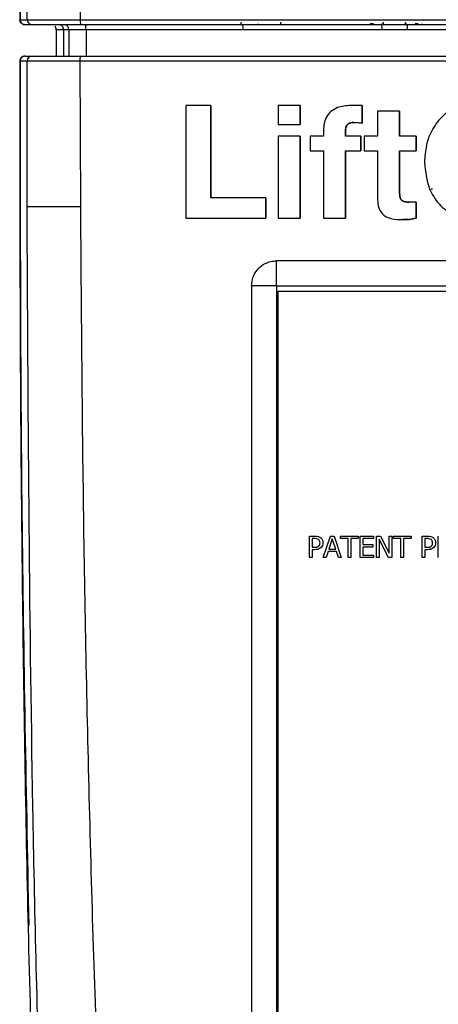
# Model space of a CAD drawing. Units: inches. Extents: x 0.3 to 33.9, y 0.2 to 21.6.
# Drawn here: x 5.7 to 5.8, y 6.4 to 6.7 of the extents above; entities that cross this region are included whole.
import ezdxf

# ---------------------------------------------------------------- set-up
doc = ezdxf.new("R2010")
doc.units = ezdxf.units.IN
doc.header["$MEASUREMENT"] = 0

msp = doc.modelspace()

# ---------------------------------------------------------------- linework, layer by layer
at = {"color": 7, "linetype": 'Continuous', "lineweight": 25}
for p, q in [((5.654229670093036, 6.714895846768718), (5.656666288611677, 6.714895846768718)), ((5.658332683805782, 6.713226212723139), (5.655896590836625, 6.713226212723139)), ((5.727656559637119, 6.714059465319557), (5.727656559637119, 6.713226212723139)), ((5.740976232433789, 6.713300131869219), (5.740976232433789, 6.71319140423636)), ((5.740989640056682, 6.713300131869219), (5.740989640056682, 6.714052229847585)), ((5.77098166747511, 6.713648998950188), (5.770620553868948, 6.713300131869219)), ((5.77098166747511, 6.713648998950188), (5.771830326004668, 6.713663861000722)), ((5.774746991199992, 6.713226212723139), (5.774746991199992, 6.713663861000722)), ((5.775156553135364, 6.713226212723139), (5.775156553135364, 6.714059465319557)), ((5.782364885975198, 6.714059465319557), (5.782364885975198, 6.713226212723139)), ((5.782746618232061, 6.713663861000722), (5.782746618232061, 6.713226212723139)), ((5.785663283427386, 6.713663861000722), (5.786510903080055, 6.713648998950188)), ((5.786510903080055, 6.713648998950188), (5.786847474747507, 6.713300131869219)), ((5.66874577462398, 6.711559511977009), (5.666315768251176, 6.711559511977009)), ((5.666315768251176, 6.711559511977009), (5.666315768251176, 6.702754724801772)), ((5.670471312468197, 6.711559511977009), (5.66874577462398, 6.711559511977009)), ((5.656577360750091, 6.701090175141903), (5.654141084449718, 6.701090175141903)), ((5.655808005193308, 6.702754724801772), (5.658243755944197, 6.702754724801772)), ((5.656587590631914, 6.652783426518919), (5.656577360750091, 6.701090175141903)), ((5.674183659582846, 6.701084699649601), (5.674333917847051, 6.652754680184333)), ((5.70941274483567, 6.686379482858854), (5.709412573726535, 6.648879400507449)), ((5.717692581408513, 6.686379482858854), (5.70941274483567, 6.686379482858854)), ((5.71769206808111, 6.686379482858854), (5.717691909194057, 6.655697561743469)), ((5.71769242252146, 6.655697561743469), (5.717692581408513, 6.686379482858854)), ((5.740096682594424, 6.686379482858854), (5.740096633706101, 6.680048249331136)), ((5.747402309310313, 6.686379482858854), (5.740096682594424, 6.686379482858854)), ((5.74740179598291, 6.686379482858854), (5.747401747094585, 6.680048249331136)), ((5.747402260421988, 6.680048249331136), (5.747402309310313, 6.686379482858854)), ((5.768078605455975, 6.686379482858854), (5.764129046081623, 6.686379482858854)), ((5.768078092128572, 6.686379482858854), (5.768078049351288, 6.680535372592736)), ((5.768078562678691, 6.680535372592736), (5.768078605455975, 6.686379482858854)), ((5.773215289449897, 6.684431380919049), (5.773215222228451, 6.676152241004824)), ((5.780520793944974, 6.684431380919049), (5.773215289449897, 6.684431380919049)), ((5.78052028061757, 6.684431380919049), (5.780520213396126, 6.676152241004824)), ((5.780520726723529, 6.676152241004824), (5.780520793944974, 6.684431380919049)), ((5.740096633706101, 6.680048249331136), (5.747402260421988, 6.680048249331136)), ((5.755194888178665, 6.67822960367362), (5.755194875956585, 6.676152241004824)), ((5.762499940456745, 6.677719796229626), (5.762499928234664, 6.676152241004824)), ((5.762499940456745, 6.677719796229626), (5.762500453784148, 6.677719796229626)), ((5.762500441562067, 6.676152241004824), (5.762500453784148, 6.677719796229626)), ((5.740096621484019, 6.676152241004824), (5.740096425930723, 6.648879400507449)), ((5.747402235977827, 6.676152241004824), (5.740096621484019, 6.676152241004824)), ((5.747401722650423, 6.676152241004824), (5.747401527097127, 6.648879400507449)), ((5.74740204042453, 6.648879400507449), (5.747402235977827, 6.676152241004824)), ((5.750720200981745, 6.676152241004824), (5.750720164315502, 6.671281986155313)), ((5.755194875956585, 6.676152241004824), (5.750720200981745, 6.676152241004824)), ((5.767652372602075, 6.676152241004824), (5.762500441562067, 6.676152241004824)), ((5.767651859274672, 6.676152241004824), (5.767651822608429, 6.671281986155313)), ((5.767652335935832, 6.671281986155313), (5.767652372602075, 6.676152241004824)), ((5.768687320090719, 6.676152241004824), (5.768687283424476, 6.671281986155313)), ((5.773215222228451, 6.676152241004824), (5.768687320090719, 6.676152241004824)), ((5.785992222405232, 6.676152241004824), (5.780520726723529, 6.676152241004824)), ((5.785991709077829, 6.676152241004824), (5.785991672411585, 6.671281986155313)), ((5.785992179627949, 6.671281986155313), (5.785992222405232, 6.676152241004824)), ((5.750720164315502, 6.671281986155313), (5.755194839290342, 6.671281986155313)), ((5.755194839290342, 6.671281986155313), (5.755194668181207, 6.648879400507449)), ((5.762499891568421, 6.671281986155313), (5.762499708237206, 6.648879400507449)), ((5.762500221564609, 6.648879400507449), (5.762500404895825, 6.671281986155313)), ((5.762500404895825, 6.671281986155313), (5.767652335935832, 6.671281986155313)), ((5.768687283424476, 6.671281986155313), (5.773215185562208, 6.671281986155313)), ((5.773215185562208, 6.671281986155313), (5.773215045008276, 6.654967170181014)), ((5.780520170618841, 6.671281986155313), (5.780520054509072, 6.6574706434829)), ((5.780520567836475, 6.6574706434829), (5.780520683946245, 6.671281986155313)), ((5.780520683946245, 6.671281986155313), (5.785992179627949, 6.671281986155313)), ((5.780520054509072, 6.6574706434829), (5.780520567836475, 6.6574706434829)), ((5.735994671092323, 6.655697561743469), (5.71769242252146, 6.655697561743469)), ((5.73599415776492, 6.655697561743469), (5.735994108876596, 6.648879400507449)), ((5.735994622203998, 6.648879400507449), (5.735994671092323, 6.655697561743469)), ((5.785992026851936, 6.654236583065264), (5.783678631354256, 6.654236583065264)), ((5.785991519635573, 6.654236583065264), (5.785991464636209, 6.648879400507449)), ((5.785991977963612, 6.648879400507449), (5.785992026851936, 6.654236583065264)), ((5.709412573726535, 6.648879400507449), (5.735994622203998, 6.648879400507449)), ((5.740096425930723, 6.648879400507449), (5.74740204042453, 6.648879400507449)), ((5.755194668181207, 6.648879400507449), (5.762500221564609, 6.648879400507449)), ((5.785991464636209, 6.648879400507449), (5.785991977963612, 6.648879400507449)), ((5.731274821171987, 6.626379429317925), (5.731272718974051, 6.435176215891541)), ((5.739606051595569, 6.626379429317925), (5.731272718974051, 6.626379429317925)), ((5.739606051595569, 6.626379429317925), (5.739606051595569, 6.246875795598509)), ((5.739606051595569, 6.626379429317925), (5.982106011326453, 6.626379429317925)), ((5.74002399787853, 6.624473762443462), (5.740022714560022, 6.624473762443462)), ((5.740022714560022, 6.624473762443462), (5.740022714560022, 6.246858782461713)), ((5.74002399787853, 6.624473762443462), (5.74002399787853, 6.246557043725201)), ((5.981690619458428, 6.624473762443462), (5.74002399787853, 6.624473762443462)), ((5.750548981848572, 6.536035370757977), (5.750548981848572, 6.54311537785802)), ((5.750549030736896, 6.536035370757977), (5.750549030736896, 6.54311537785802)), ((5.750549030736896, 6.54311537785802), (5.752331657921612, 6.54311537785802)), ((5.755119661269915, 6.536035370757977), (5.75753523336502, 6.54311537785802)), ((5.755119722380321, 6.536035370757977), (5.757535294475425, 6.54311537785802)), ((5.757535294475425, 6.54311537785802), (5.758708767030482, 6.54311537785802)), ((5.758708767030482, 6.54311537785802), (5.761124339125587, 6.536035370757977)), ((5.760855422787686, 6.542308720509928), (5.760855422787686, 6.54311537785802)), ((5.760855477787051, 6.542308720509928), (5.760855477787051, 6.54311537785802)), ((5.760855477787051, 6.54311537785802), (5.766770476123152, 6.54311537785802)), ((5.766770476123152, 6.54311537785802), (5.766770476123152, 6.542308720509928)), ((5.767397774432104, 6.536035370757977), (5.767397774432104, 6.54311537785802)), ((5.767397823320429, 6.536035370757977), (5.767397823320429, 6.54311537785802)), ((5.767397823320429, 6.54311537785802), (5.771878884332607, 6.54311537785802)), ((5.771878884332607, 6.54311537785802), (5.771878884332607, 6.542308720509928)), ((5.7728646685003, 6.536035370757977), (5.7728646685003, 6.54311537785802)), ((5.772864717388623, 6.536035370757977), (5.772864717388623, 6.54311537785802)), ((5.772864717388623, 6.54311537785802), (5.774206237446825, 6.54311537785802)), ((5.774206237446825, 6.54311537785802), (5.776987298653102, 6.537509842613641)), ((5.776987243653737, 6.537509842613641), (5.776987243653737, 6.54311537785802)), ((5.776987298653102, 6.54311537785802), (5.776987243653737, 6.54311537785802)), ((5.776987298653102, 6.537509842613641), (5.776987298653102, 6.54311537785802)), ((5.776987298653102, 6.54311537785802), (5.777883507188914, 6.54311537785802)), ((5.777883507188914, 6.54311537785802), (5.777883507188914, 6.536035370757977)), ((5.778421187088701, 6.542308720509928), (5.778421187088701, 6.54311537785802)), ((5.778421235977025, 6.542308720509928), (5.778421235977025, 6.54311537785802)), ((5.778421235977025, 6.54311537785802), (5.784336234313126, 6.54311537785802)), ((5.784336234313126, 6.54311537785802), (5.784336234313126, 6.542308720509928)), ((5.788010656310334, 6.536035370757977), (5.788010656310334, 6.54311537785802)), ((5.788010705198658, 6.536035370757977), (5.788010705198658, 6.54311537785802)), ((5.788010705198658, 6.54311537785802), (5.789793326272334, 6.54311537785802)), ((5.793387931969364, 6.536035370757977), (5.793387931969364, 6.54311537785802)), ((5.752240640084169, 6.542308720509928), (5.751445251494788, 6.542308720509928)), ((5.751445251494788, 6.542308720509928), (5.751445251494788, 6.53944093141665)), ((5.751445251494788, 6.53944093141665), (5.752099206162471, 6.53944093141665)), ((5.752099206162471, 6.53944093141665), (5.752099145052066, 6.53944093141665)), ((5.752240640084169, 6.542308720509928), (5.752240578973764, 6.542308720509928)), ((5.753524740805683, 6.542034359234928), (5.75352469191736, 6.542034359234928)), ((5.75363676840042, 6.539869388689297), (5.753636719512095, 6.539869388689297)), ((5.754044264804098, 6.540939260774488), (5.754044215915775, 6.540939260774488)), ((5.758119228840878, 6.542259832185802), (5.756979360897617, 6.538813596441455)), ((5.759264645608925, 6.538813596441455), (5.758119204396714, 6.542259636632505)), ((5.75926470060829, 6.538813596441455), (5.758119228840878, 6.542259832185802)), ((5.760855477787051, 6.542308720509928), (5.760855422787686, 6.542308720509928)), ((5.763364872687196, 6.542308720509928), (5.760855477787051, 6.542308720509928)), ((5.763364817687831, 6.536035370757977), (5.763364817687831, 6.542308720509928)), ((5.763364872687196, 6.542308720509928), (5.763364817687831, 6.542308720509928)), ((5.763364872687196, 6.536035370757977), (5.763364872687196, 6.542308720509928)), ((5.766770476123152, 6.542308720509928), (5.764261081223008, 6.542308720509928)), ((5.764261081223008, 6.542308720509928), (5.764261081223008, 6.536035370757977)), ((5.771878884332607, 6.542308720509928), (5.768294037967281, 6.542308720509928)), ((5.768294037967281, 6.542308720509928), (5.768294037967281, 6.540337152174542)), ((5.768294037967281, 6.540337152174542), (5.771610022994072, 6.540337152174542)), ((5.771610022994072, 6.53953049482645), (5.768294037967281, 6.53953049482645)), ((5.768294037967281, 6.53953049482645), (5.768294037967281, 6.536841832552773)), ((5.771610022994072, 6.540337152174542), (5.771610022994072, 6.53953049482645)), ((5.776815052865123, 6.536035370757977), (5.773760932035476, 6.542140740228229)), ((5.773760932035476, 6.542140740228229), (5.773760932035476, 6.536035370757977)), ((5.776815003976798, 6.536035370757977), (5.773760932035476, 6.542140544674932)), ((5.778421235977025, 6.542308720509928), (5.778421187088701, 6.542308720509928)), ((5.78093063087717, 6.542308720509928), (5.778421235977025, 6.542308720509928)), ((5.780930575877805, 6.536035370757977), (5.780930575877805, 6.542308720509928)), ((5.78093063087717, 6.542308720509928), (5.780930575877805, 6.542308720509928)), ((5.78093063087717, 6.536035370757977), (5.78093063087717, 6.542308720509928)), ((5.784336234313126, 6.542308720509928), (5.781826839412981, 6.542308720509928)), ((5.781826839412981, 6.542308720509928), (5.781826839412981, 6.536035370757977)), ((5.789702308434891, 6.542308720509928), (5.788906919845511, 6.542308720509928)), ((5.788906919845511, 6.542308720509928), (5.788906919845511, 6.53944093141665)), ((5.788906919845511, 6.53944093141665), (5.789560874513191, 6.53944093141665)), ((5.789560874513191, 6.53944093141665), (5.789560825624869, 6.53944093141665)), ((5.789702308434891, 6.542308720509928), (5.789702253435526, 6.542308720509928)), ((5.790986409156406, 6.542034359234928), (5.790986360268081, 6.542034359234928)), ((5.791098436751142, 6.539869388689297), (5.791098387862818, 6.539869388689297)), ((5.79150593315482, 6.540939260774488), (5.791505884266495, 6.540939260774488)), ((5.750549030736896, 6.536035370757977), (5.750548981848572, 6.536035370757977)), ((5.751445251494788, 6.536035370757977), (5.750549030736896, 6.536035370757977)), ((5.752257433223507, 6.538634274068558), (5.751445251494788, 6.538634274068558)), ((5.751445251494788, 6.538634274068558), (5.751445251494788, 6.536035370757977)), ((5.756066347000387, 6.536035370757977), (5.755119722380321, 6.536035370757977)), ((5.756713298415639, 6.538006939093362), (5.756066347000387, 6.536035370757977)), ((5.75952936366199, 6.538006939093362), (5.756713298415639, 6.538006939093362)), ((5.756979360897617, 6.538813596441455), (5.75926470060829, 6.538813596441455)), ((5.75926470060829, 6.538813596441455), (5.759264645608925, 6.538813596441455)), ((5.760177665617195, 6.536035370757977), (5.759529308662626, 6.538006939093362)), ((5.75952936366199, 6.538006939093362), (5.759529308662626, 6.538006939093362)), ((5.760177714505519, 6.536035370757977), (5.75952936366199, 6.538006939093362)), ((5.760177714505519, 6.536035370757977), (5.760177665617195, 6.536035370757977)), ((5.761124339125587, 6.536035370757977), (5.760177714505519, 6.536035370757977)), ((5.764261081223008, 6.536035370757977), (5.763364872687196, 6.536035370757977)), ((5.771878884332607, 6.536035370757977), (5.767397823320429, 6.536035370757977)), ((5.768294037967281, 6.536841832552773), (5.771878884332607, 6.536841832552773)), ((5.771878884332607, 6.536841832552773), (5.771878884332607, 6.536035370757977)), ((5.772864717388623, 6.536035370757977), (5.7728646685003, 6.536035370757977)), ((5.773760932035476, 6.536035370757977), (5.772864717388623, 6.536035370757977)), ((5.776815052865123, 6.536035370757977), (5.776815003976798, 6.536035370757977)), ((5.777883507188914, 6.536035370757977), (5.776815052865123, 6.536035370757977)), ((5.781826839412981, 6.536035370757977), (5.78093063087717, 6.536035370757977)), ((5.788010705198658, 6.536035370757977), (5.788010656310334, 6.536035370757977)), ((5.788906919845511, 6.536035370757977), (5.788010705198658, 6.536035370757977)), ((5.78971911379631, 6.538634274068558), (5.788906919845511, 6.538634274068558)), ((5.788906919845511, 6.538634274068558), (5.788906919845511, 6.536035370757977)), ((5.731272718974051, 6.435176215891541), (5.731269553455062, 6.246875795598509)), ((5.731272718974051, 6.435176215891541), (5.731272718974051, 6.246875795598509))]:
    msp.add_line(p, q, dxfattribs=at)
at = {"color": 8, "linetype": 'Continuous', "lineweight": 25}
for p, q in [((5.66874577462398, 6.711559511977009), (5.66874577462398, 6.702754724801772)), ((5.670471312468197, 6.711559511977009), (5.670471312468197, 6.702754724801772)), ((5.676199264076189, 6.711559511977009), (5.676199264076189, 6.702754724801772))]:
    msp.add_line(p, q, dxfattribs=at)
at = {"color": 7, "linetype": 'Continuous', "lineweight": 25, "flags": 128}
for points in [[(5.733524050744251, 6.713300131869219), (5.73324020513437, 6.713267474468703), (5.733013937748231, 6.71319140423636)], [(5.769261745677126, 6.713300131869219), (5.769545591287008, 6.713267474468703), (5.769771858673147, 6.71319140423636)], [(5.78823237097129, 6.713300131869219), (5.78794852536141, 6.713267474468703), (5.787722257975269, 6.71319140423636)]]:
    msp.add_lwpolyline(points, dxfattribs=at)
at = {"color": 7, "linetype": 'Continuous', "lineweight": 25}
for centre, radius, start, end in [((5.658332664513466, 6.714892591803808), 0.001666379080780034, 179.888083166337, 270.0006633354372), ((5.667079255225766, 6.711559693319687), 0.001666519408080805, 359.9937653470454, 89.99572979997853), ((5.668948888068386, 6.711707777014504), 0.001529626939643461, 354.4376506311733, 83.06496047296685), ((5.677118396802481, 6.714484509066689), 0.002893363364518595, 171.9480602689789, 205.7783287000026), ((5.724362337603829, 6.711971512883792), 0.004086039718406497, 354.2129546130873, 17.88273794233724), ((5.768532499409918, 6.711974235442939), 0.006161542811615128, 356.1405960227771, 11.72369107572662), ((5.776333656345102, 6.711974605036873), 0.006817785875969515, 356.5094535394587, 10.57834220464132), ((5.658243910714394, 6.701088173642771), 0.001666551166187915, 90.00532097622113, 179.9311887430194), ((5.677076315665861, 6.701492919326333), 0.002921318626763128, 154.409887739416, 188.0326947271079), ((5.791409374068048, 6.658171420439113), 0.0004166666666669004, 90, 164.05460409901), ((5.667849069297845, 8.127176873626182), 1.474436454301975, 269.5623809555495, 270.2519984157158), ((2.021645337391854, 6.630546083406603), 3.717963048951467, 359.9357896405107, 0.06421035949004968)]:
    msp.add_arc(centre, radius, start, end, dxfattribs=at)
for points, knots in [([(5.664683215999449, 7.453076688129536), (5.664000638690529, 7.409856984828027), (5.662635470700605, 7.323416731526011), (5.659270073600553, 7.15718411789347), (5.65563022267752, 6.954350954308282), (5.654696529813875, 6.794715730647188), (5.654229670093036, 6.714895846768718)], [0, 0, 0, 0, 0.1756490125044952, 0.3513014660747776, 0.6756415002745703, 0.9999999999999999, 0.9999999999999999, 0.9999999999999999, 0.9999999999999999]), ([(5.664788765891238, 7.45296170279119), (5.663994648951971, 7.403866118933137), (5.662406404825224, 7.305674317630326), (5.658928743842485, 7.133584958091496), (5.655570887223803, 6.936663207082058), (5.654748094539512, 6.788819685316414), (5.654336686634549, 6.714895846768718)], [0, 0, 0, 0, 0.1995614554861105, 0.3991254863461143, 0.6995542990027904, 0.9999999999999999, 0.9999999999999999, 0.9999999999999999, 0.9999999999999999]), ([(5.656666288611677, 6.714895846768718), (5.656972145685783, 6.776371335143558), (5.657583882009717, 6.899326769084221), (5.6603500392279, 7.083473465261547), (5.663966673547293, 7.267336242371801), (5.666019578402757, 7.389732530246063), (5.667046037592821, 7.45093107736026)], [0, 0, 0, 0, 0.2505385358460958, 0.501095236624789, 0.7505459749050563, 0.9999999999999999, 0.9999999999999999, 0.9999999999999999, 0.9999999999999999]), ([(5.687325892207098, 7.4509455483042), (5.685693523770519, 7.389710058853952), (5.682428747593594, 7.26723760554041), (5.678055600213982, 7.083332228418152), (5.674894963551997, 6.899213820157251), (5.674467366686289, 6.776333158505073), (5.674253557664267, 6.714889784616525)], [0, 0, 0, 0, 0.2496307365065241, 0.4992674835604826, 0.7496213414537667, 1, 1, 1, 1]), ([(5.655896590836625, 6.713226212723139), (5.655709160522725, 6.713244587241761), (5.655334284994066, 6.713281337739791), (5.654834771797876, 6.713568927673998), (5.654457776437843, 6.71399188361111), (5.654257665981074, 6.714461438235105), (5.654237648205701, 6.71477205143781), (5.654229670093036, 6.714895846768718)], [0, 0, 0, 0, 0.2144832109456439, 0.428983473477286, 0.6434607741307554, 0.8579007876570987, 0.9999999999999999, 0.9999999999999999, 0.9999999999999999, 0.9999999999999999]), ([(5.654336686634549, 6.714895846768718), (5.654354799419978, 6.714708566725418), (5.654391021555117, 6.714334042162951), (5.654677208029327, 6.713832152048489), (5.65510062490247, 6.713461940428576), (5.655467498373516, 6.713283634999534), (5.655671983990209, 6.713263098621638), (5.655690722103728, 6.713261216763214)], [0, 0, 0, 0, 0.2438535376379537, 0.4876608200300873, 0.7315265987437023, 0.975398342677129, 1, 1, 1, 1]), ([(5.656666288611677, 6.714895846768718), (5.656938874148538, 6.714895406540756), (5.65748404547804, 6.714894526084419), (5.661188676121139, 6.714892916264231), (5.666557753128485, 6.714891289672853), (5.671313968481853, 6.714890383551694), (5.673932379541038, 6.714889850055899), (5.674253557664267, 6.714889784616525)], [0, 0, 0, 0, 0.2415566595273703, 0.4831135457204273, 0.7246704425131485, 0.9662276745155433, 1, 1, 1, 1]), ([(5.674512971334165, 6.713226212723139), (5.674217489486898, 6.71322621272314), (5.67180854603702, 6.71322621272314), (5.66743285161466, 6.71322621272314), (5.662493283174219, 6.713226212723138), (5.659085019483054, 6.71322621272314), (5.658583462317106, 6.713226212723139), (5.658332683805782, 6.713226212723139)], [0, 0, 0, 0, 0.03377200338298527, 0.2753294224028764, 0.5168866297484345, 0.7584433838908989, 1, 1, 1, 1]), ([(5.666315768251176, 6.71155951197701), (5.666292489172996, 6.711771534766712), (5.666257026162426, 6.712094527213998), (5.666051186556764, 6.712485039565769), (5.66590274444401, 6.712653007047151), (5.665827532780203, 6.712738111695058)], [0, 0, 0, 0, 0.4852176075353552, 0.7391734763259216, 1, 1, 1, 1]), ([(5.674253557664267, 6.714889784616525), (5.693315669130629, 6.714886404474237), (5.731439919246581, 6.714879644184839), (5.789043632386021, 6.714874026990553), (5.84678104453077, 6.714871436722251), (5.898380726745962, 6.714872084169194), (5.94807296439671, 6.714875354920914), (5.995847472739031, 6.714880604860635), (6.030354439415337, 6.714886724699643), (6.047607907976286, 6.714889784616525)], [0, 0, 0, 0, 0.1540824771515563, 0.3081651740300442, 0.4622459874781611, 0.6163270632563058, 0.7209596797218125, 0.8604799593566625, 1, 1, 1, 1]), ([(6.047346465440937, 6.713226212723139), (6.023682051475123, 6.713226212723139), (5.976267150079679, 6.713226212723139), (5.909266659918805, 6.713226212723139), (5.846824700706227, 6.71322621272314), (5.789186970042921, 6.713226212723139), (5.731642130289029, 6.71322621272314), (5.693570865917504, 6.713226212723139), (5.674512971334165, 6.713226212723139)], [0, 0, 0, 0, 0.1914784730916454, 0.3836534018592685, 0.5375602749008224, 0.6918255697377178, 0.8457325780435128, 1, 1, 1, 1]), ([(5.676199215187865, 6.711559511977009), (5.676195510747145, 6.711777935208601), (5.676188102389786, 6.712214750770529), (5.676131040091655, 6.712765715654214), (5.676049496977292, 6.713150975059102), (5.675984849690147, 6.71320113280752), (5.675952524704321, 6.71322621272314)], [0, 0, 0, 0, 0.250028938285997, 0.50002250392114, 0.7500008710738658, 1, 1, 1, 1]), ([(5.676199215187865, 6.71155951197701), (5.676199166299525, 6.71155951197701), (5.675974338962397, 6.711559511976367), (5.67478438889851, 6.711559511978353), (5.672598405802781, 6.711559511976472), (5.671197954939637, 6.711559511976825), (5.670471312468197, 6.711559511977009)], [0, 0, 0, 0, 2.180222809976178e-05, 0.1002639242825847, 0.5331600251686847, 1, 1, 1, 1]), ([(5.728427552952762, 6.711559511977009), (5.727322807887206, 6.711559511977009), (5.721799011986587, 6.711559511977009), (5.704358522382607, 6.71155951197701), (5.688078434147212, 6.711559511977009), (5.676199264076189, 6.711559511977009)], [0, 0, 0, 0, 0.06330224203601129, 0.3165152540261328, 1, 1, 1, 1]), ([(5.774680069195303, 6.71155951197701), (5.773571658291879, 6.71155951197701), (5.768029542941866, 6.71155951197701), (5.752596352731191, 6.711559511977007), (5.73830059562138, 6.711559511977007), (5.728427552952762, 6.711559511977009)], [0, 0, 0, 0, 0.07178970512568278, 0.3589524656616334, 1, 1, 1, 1]), ([(5.783138794257167, 6.71155951197701), (5.782029860852512, 6.71155951197701), (5.779209782515298, 6.71155951197701), (5.776390643919165, 6.71155951197701), (5.774680069195303, 6.711559511977009)], [0, 0, 0, 0, 0.3932278724396108, 1, 1, 1, 1]), ([(5.829389963015275, 6.711559511977009), (5.828279218228194, 6.711559511977009), (5.822725435706477, 6.711559511977009), (5.807300475741373, 6.71155951197701), (5.793000684441322, 6.711559511977009), (5.783138794257167, 6.711559511977009)], [0, 0, 0, 0, 0.07199964365388828, 0.3600020158959413, 0.9999999999999999, 0.9999999999999999, 0.9999999999999999, 0.9999999999999999]), ([(5.654141084449718, 6.701089197375421), (5.654161745983317, 6.663578688166644), (5.654203068876334, 6.588557985967021), (5.655540139346405, 6.476014040575487), (5.657876962344337, 6.363460374325484), (5.661214024873273, 6.28847133598684), (5.662882524578967, 6.250977525992747)], [0, 0, 0, 0, 0.2499332599290501, 0.4998644128918007, 0.749936936254106, 1, 1, 1, 1]), ([(5.655807736307525, 6.702754724801772), (5.655589564026119, 6.702729679884994), (5.655153247187672, 6.702679593234035), (5.654602558977509, 6.702294973105721), (5.654217250940826, 6.701744710411361), (5.654166650658513, 6.70130833736274), (5.654141353335501, 6.701090175141903)], [0, 0, 0, 0, 0.2500037118108685, 0.499975654260324, 0.7500156756154345, 0.9999999999999999, 0.9999999999999999, 0.9999999999999999, 0.9999999999999999]), ([(5.655950123551544, 6.702754724801772), (5.655762694114861, 6.70273634840333), (5.655387813182206, 6.702699593443656), (5.654888286500674, 6.702412026392292), (5.654511297801911, 6.701989042069478), (5.6543119217215, 6.701521097921916), (5.65429133862866, 6.701212251851742), (5.654283202807955, 6.701090175141903)], [0, 0, 0, 0, 0.2148989046706545, 0.4298231016159964, 0.6447098450027261, 0.8595654685323935, 0.9999999999999999, 0.9999999999999999, 0.9999999999999999, 0.9999999999999999]), ([(5.654283202807955, 6.701090175141903), (5.654307312511128, 6.652273124033106), (5.654354639524192, 6.55644592952002), (5.656234175253346, 6.46063726764472), (5.657156222951914, 6.413636215834571)], [0, 0, 0, 0, 0.5094279484737613, 0.9999999999999999, 0.9999999999999999, 0.9999999999999999, 0.9999999999999999]), ([(5.674183659582846, 6.701084699649601), (5.671905005865601, 6.701085073293908), (5.667347698864679, 6.701085820582449), (5.661740378533984, 6.701087255836224), (5.657884850874265, 6.701088607128429), (5.65667727797502, 6.701089587587618), (5.656588445341487, 6.701090109959958), (5.656577360750091, 6.701090175141903)], [0, 0, 0, 0, 0.2413958015685389, 0.4827915572056802, 0.7241872665285922, 0.9655839151613952, 1, 1, 1, 1]), ([(5.658243755944197, 6.702754724801772), (5.658253950387076, 6.702754724801773), (5.658335649014957, 6.702754724801773), (5.6594466640527, 6.702754724801773), (5.662993728120272, 6.702754724801772), (5.668152466961169, 6.702754724801773), (5.672345192975361, 6.702754724801773), (5.674441557714696, 6.702754724801773)], [0, 0, 0, 0, 0.03441614426469496, 0.2758122043919234, 0.5172090204561423, 0.7586043107612794, 1, 1, 1, 1]), ([(6.047524223387462, 6.701084699649601), (6.028463682320599, 6.701081198995355), (5.990342567473135, 6.701074197680854), (5.932744175109212, 6.701068041526827), (5.875010518258899, 6.701065622002552), (5.823258693034952, 6.701066142374838), (5.773491364273908, 6.701069705979854), (5.725719849500582, 6.701075070329463), (5.69136238186044, 6.701081489877659), (5.674183659582846, 6.701084699649601)], [0, 0, 0, 0, 0.1540915392215303, 0.3081833429114204, 0.4622733032586213, 0.6163634886595026, 0.7222257876374335, 0.8611129871376629, 1, 1, 1, 1]), ([(5.674441557714696, 6.702754724801772), (5.698109172406003, 6.702754724801772), (5.745529452914938, 6.702754724801772), (5.81252767873842, 6.702754724801772), (5.874965258317045, 6.702754724801772), (5.932599893055736, 6.702754724801772), (5.990139658718401, 6.702754724801773), (6.028208092335698, 6.702754724801773), (6.047264308612242, 6.702754724801772)], [0, 0, 0, 0, 0.1914645621358682, 0.3836171647385382, 0.537535108989225, 0.6918074666209196, 0.845725631111358, 1, 1, 1, 1]), ([(5.807307427836827, 6.687353533828756), (5.805099970142067, 6.687180851578758), (5.800665962066133, 6.686833993519882), (5.795048941330035, 6.683476071425216), (5.791272114483292, 6.678666286639055), (5.789159044646024, 6.673222528939625), (5.788919221098324, 6.669377940444682), (5.78880018441186, 6.667469674639905)], [0, 0, 0, 0, 0.2163334512618169, 0.434538008255743, 0.6217458287596415, 0.8122531185220272, 1, 1, 1, 1]), ([(5.764129046081623, 6.686379482858854), (5.762650812563936, 6.686275357167086), (5.76032136124589, 6.686111272313761), (5.757565776384953, 6.68444305263007), (5.756010731823701, 6.682498761416855), (5.755308224093489, 6.680306905792099), (5.75523107791866, 6.678892915243259), (5.755194888178665, 6.67822960367362)], [0, 0, 0, 0, 0.320233700623148, 0.504635300900897, 0.6902594809970223, 0.8546988379734054, 1, 1, 1, 1]), ([(5.765338469888033, 6.680695139635983), (5.764950767067554, 6.680679457574723), (5.764327401562001, 6.680654243272609), (5.763552316562333, 6.680361486061852), (5.763058051634916, 6.679956942209366), (5.762674499979717, 6.679276109100288), (5.762513769319072, 6.678501717031451), (5.76250350813131, 6.677921522075986), (5.762499940456745, 6.677719796229626)], [0, 0, 0, 0, 0.2425744946390087, 0.3900218530724599, 0.5129778503609677, 0.635815831090102, 0.8733781481335775, 1, 1, 1, 1]), ([(5.762500453784148, 6.677719796229626), (5.762520576608927, 6.678168373096613), (5.762551351908172, 6.678854414319365), (5.762871013093293, 6.679685299857358), (5.763279406277407, 6.680172930720883), (5.76389981130158, 6.680528703294639), (5.764612911491187, 6.680667765423403), (5.76513350512164, 6.68068739274152), (5.765338983215436, 6.680695139635982)], [0, 0, 0, 0, 0.279800345612798, 0.4279190153528702, 0.5500448477321178, 0.6718656994239027, 0.870485525278491, 0.9999999999999999, 0.9999999999999999, 0.9999999999999999, 0.9999999999999999]), ([(5.765338983215436, 6.680695139635982), (5.765796035953109, 6.680689358615185), (5.766482184588485, 6.680680679880314), (5.767394739660191, 6.680606591607224), (5.767850569497914, 6.68055911769813), (5.768078562678691, 6.680535372592736)], [0, 0, 0, 0, 0.4992918702510941, 0.7495599680072135, 1, 1, 1, 1]), ([(5.78880018441186, 6.667469674639905), (5.789104047310135, 6.664461721814584), (5.789609515223952, 6.659458071654922), (5.793403514876911, 6.653419056990153), (5.798099498686588, 6.6497671534056), (5.803005650813161, 6.648076132938215), (5.8061034332641, 6.647953138437093), (5.807307061174396, 6.647905349537547)], [0, 0, 0, 0, 0.2969228147003425, 0.4939232679036453, 0.6914938472534738, 0.8801314741029425, 1, 1, 1, 1]), ([(5.780520054509072, 6.6574706434829), (5.780530792925543, 6.657032981602266), (5.780548311999238, 6.656318962848988), (5.78077097615896, 6.655459725181722), (5.781075055670593, 6.654911571284252), (5.78158572672586, 6.654539396716487), (5.782469359946458, 6.654265447059167), (5.783213162891395, 6.654247685751908), (5.783678118026852, 6.654236583065264)], [0, 0, 0, 0, 0.2433120187930934, 0.396948767995133, 0.4909986752407299, 0.5860703083638001, 0.741250371279086, 1, 1, 1, 1]), ([(5.783678631354256, 6.654236583065264), (5.783022766329593, 6.654252023138674), (5.782132412263761, 6.654272983445476), (5.781159943571427, 6.654797122020923), (5.78075861159398, 6.655451471643056), (5.780547791549262, 6.656349988119014), (5.780530171387777, 6.657075316388346), (5.780520567836475, 6.6574706434829)], [0, 0, 0, 0, 0.3615311669491135, 0.4907880925405015, 0.5951860902944176, 0.7793634778551933, 1, 1, 1, 1]), ([(5.773215045008276, 6.654967170181015), (5.773256147599735, 6.654084157137386), (5.773324357765659, 6.652618788067452), (5.774283001622614, 6.650779702469589), (5.775672534353899, 6.649473389330314), (5.778183598686619, 6.64846178801654), (5.780271059600321, 6.648419822841799), (5.781631524447054, 6.648392472799146)], [0, 0, 0, 0, 0.2128523685593401, 0.3532306567831814, 0.4938403365804899, 0.6701196058826928, 1, 1, 1, 1]), ([(5.66515981604928, 6.253156185269134), (5.663680036729956, 6.286424402646615), (5.660720437804013, 6.352961743135639), (5.657546777481206, 6.486183222294377), (5.656971315549501, 6.586134629484975), (5.656587590631914, 6.652783426518919)], [0, 0, 0, 0, 0.2499131415064597, 0.4998330869496009, 1, 1, 1, 1]), ([(5.674333917847051, 6.652754680184333), (5.674579043395799, 6.619517146573494), (5.675069292557008, 6.553042341900771), (5.677106259698494, 6.453326423951195), (5.680134776950247, 6.353610046051748), (5.683740294573959, 6.287188864450423), (5.685543020580762, 6.253978877987539)], [0, 0, 0, 0, 0.2499192816139511, 0.499836589072818, 0.7499228453082744, 1, 1, 1, 1]), ([(5.785991464636209, 6.648879400507449), (5.78563618313144, 6.648784402123748), (5.7849252069424, 6.64859429487667), (5.783462586019639, 6.648435801063179), (5.782363023992876, 6.648409789506776), (5.78163101111965, 6.648392472799147)], [0, 0, 0, 0, 0.2503075959336932, 0.5009062905238716, 1, 1, 1, 1]), ([(5.781631524447054, 6.648392472799146), (5.781998507007259, 6.648397385860211), (5.782732579676162, 6.648407213422169), (5.784199317706885, 6.64848562018024), (5.785275419502876, 6.648721999447169), (5.785991977963612, 6.64887940050745)], [0, 0, 0, 0, 0.2503852553180263, 0.5008438889377799, 1, 1, 1, 1]), ([(5.731274821171987, 6.626379429317925), (5.731366477108306, 6.627313592333207), (5.731549778487797, 6.629181811416947), (5.732977470077023, 6.631672040032314), (5.7350808435173, 6.633557544447601), (5.737426139037231, 6.634567100739549), (5.738984654759114, 6.634671095776794), (5.739608716009235, 6.634712737495282)], [0, 0, 0, 0, 0.2135110588281385, 0.426997674031605, 0.6411149637632869, 0.8562951651890798, 1, 1, 1, 1]), ([(5.982108675740117, 6.634712737495282), (5.96438492989945, 6.634712737495282), (5.928906571734551, 6.634712737495283), (5.870673641388818, 6.634712737495285), (5.80747127669612, 6.634712737495282), (5.762250859591798, 6.634712737495282), (5.739608716009235, 6.634712737495282)], [0, 0, 0, 0, 0.2196841348593475, 0.4397508568308956, 0.7194797758636728, 1, 1, 1, 1]), ([(5.752331657921612, 6.54311537785802), (5.752698689588515, 6.543109959361964), (5.753353076353588, 6.543100298636678), (5.753931639420542, 6.542800418050229), (5.754185698725797, 6.542668734128798)], [0, 0, 0, 0, 0.5608788051548536, 1, 1, 1, 1]), ([(5.754185698725797, 6.542668734128798), (5.754329413287566, 6.54255121916524), (5.754616856154976, 6.542316177999806), (5.754968440907437, 6.54173491398041), (5.755006727957339, 6.541254802825882), (5.755030097860115, 6.540961749403586)], [0, 0, 0, 0, 0.2803560890349019, 0.5607389893929637, 1, 1, 1, 1]), ([(5.789793326272334, 6.54311537785802), (5.790160360184811, 6.543109960021007), (5.790814747436844, 6.543100300522649), (5.791393309816826, 6.542800417997605), (5.791647367076518, 6.542668734128798)], [0, 0, 0, 0, 0.5608818193449917, 1, 1, 1, 1]), ([(5.791647367076518, 6.542668734128798), (5.791791081071199, 6.542551218848603), (5.792078523617556, 6.542316176384923), (5.792430118399766, 6.541734916941066), (5.792468399811835, 6.541254803461169), (5.792491766210837, 6.540961749403587)], [0, 0, 0, 0, 0.2803557932365468, 0.5607399841126094, 1, 1, 1, 1]), ([(5.752099145052066, 6.53944093141665), (5.752413436031136, 6.539436605418966), (5.752972110619571, 6.539428915650132), (5.753434468267523, 6.539735345613176), (5.753636719512095, 6.539869388689297)], [0, 0, 0, 0, 0.5625653745106401, 1, 1, 1, 1]), ([(5.752099206162471, 6.53944093141665), (5.752413492864548, 6.539436606159852), (5.752972163098792, 6.53942891766329), (5.753434517196451, 6.539735345528483), (5.75363676840042, 6.539869388689297)], [0, 0, 0, 0, 0.5625621033893459, 1, 1, 1, 1]), ([(5.75352469191736, 6.542034359234928), (5.753295172191649, 6.542132935009228), (5.75288391439214, 6.542309564952026), (5.752437744831074, 6.542308979309841), (5.752240578973764, 6.542308720509928)], [0, 0, 0, 0, 0.55809209207607, 1, 1, 1, 1]), ([(5.753524740805683, 6.542034359234928), (5.753295221107998, 6.542132935095792), (5.752883967143625, 6.542309563568121), (5.752437801790366, 6.542308978883626), (5.752240640084169, 6.542308720509928)], [0, 0, 0, 0, 0.5580972283995985, 1, 1, 1, 1]), ([(5.754401345123521, 6.539373661082651), (5.754040557689511, 6.539117563090246), (5.753393692352079, 6.53865839822291), (5.752605855951721, 6.53864167150411), (5.752257433223507, 6.538634274068558)], [0, 0, 0, 0, 0.5577473596605805, 1, 1, 1, 1]), ([(5.754044215915775, 6.540939260774488), (5.754025011172276, 6.541183842815504), (5.75399073480288, 6.54162036957183), (5.753667028479989, 6.541907920515574), (5.75352469191736, 6.542034359234928)], [0, 0, 0, 0, 0.5602910645717568, 1, 1, 1, 1]), ([(5.754044264804098, 6.540939260774488), (5.754025060062875, 6.541183842813853), (5.753990783698137, 6.541620369559634), (5.753667077368238, 6.541907920513796), (5.753524740805683, 6.542034359234928)], [0, 0, 0, 0, 0.5602910743241019, 1, 1, 1, 1]), ([(5.753636719512095, 6.539869388689297), (5.753773417907901, 6.540047104846211), (5.754018160394698, 6.540365284836045), (5.75403623617599, 6.540763475434497), (5.754044215915775, 6.540939260774488)], [0, 0, 0, 0, 0.5585397026590788, 1, 1, 1, 1]), ([(5.75363676840042, 6.539869388689297), (5.753773473478108, 6.540047104025776), (5.754018226541811, 6.540365280744634), (5.754036290389618, 6.540763475055347), (5.754044264804098, 6.540939260774488)], [0, 0, 0, 0, 0.5585428661037125, 1, 1, 1, 1]), ([(5.755030097860115, 6.540961749403586), (5.754997089936741, 6.540629772206898), (5.754938111353569, 6.540036595093508), (5.75456544515154, 6.539576333090812), (5.754401345123521, 6.539373661082652)], [0, 0, 0, 0, 0.5596594831354603, 1, 1, 1, 1]), ([(5.789560825624869, 6.53944093141665), (5.789875114668053, 6.539436605369643), (5.790433785599056, 6.539428915516112), (5.790896138705528, 6.539735345618813), (5.791098387862818, 6.539869388689297)], [0, 0, 0, 0, 0.5625655922738182, 1, 1, 1, 1]), ([(5.789560874513191, 6.53944093141665), (5.789875163556378, 6.539436605369643), (5.790433834487381, 6.539428915516112), (5.790896187593852, 6.539735345618813), (5.791098436751142, 6.539869388689297)], [0, 0, 0, 0, 0.5625655922738182, 1, 1, 1, 1]), ([(5.790986360268081, 6.542034359234928), (5.790756842598664, 6.542132934976752), (5.790345587063719, 6.54230956547121), (5.789899419340435, 6.542308979469741), (5.789702253435526, 6.542308720509928)], [0, 0, 0, 0, 0.5580901651531732, 0.9999999999999999, 0.9999999999999999, 0.9999999999999999, 0.9999999999999999]), ([(5.790986409156406, 6.542034359234928), (5.790756891504397, 6.542132935020235), (5.790345637901885, 6.542309564776044), (5.789899472266153, 6.542308979255641), (5.789702308434891, 6.542308720509928)], [0, 0, 0, 0, 0.5580927452222078, 1, 1, 1, 1]), ([(5.791863019585282, 6.539373661082651), (5.791502232175366, 6.539117563045835), (5.790855368565468, 6.538658399294468), (5.790067534394434, 6.538641671815849), (5.78971911379631, 6.538634274068558)], [0, 0, 0, 0, 0.5577488119529712, 1, 1, 1, 1]), ([(5.791505884266495, 6.540939260774488), (5.791486679524312, 6.541183842814549), (5.79145240315761, 6.541620369564776), (5.791128696830667, 6.541907920514546), (5.790986360268081, 6.542034359234928)], [0, 0, 0, 0, 0.5602910702113554, 0.9999999999999999, 0.9999999999999999, 0.9999999999999999, 0.9999999999999999]), ([(5.79150593315482, 6.540939260774488), (5.791486731213587, 6.541183843201997), (5.791452459705993, 6.541620372426864), (5.791128748573084, 6.541907920931562), (5.790986409156406, 6.542034359234928)], [0, 0, 0, 0, 0.5602887815443728, 1, 1, 1, 1]), ([(5.791098387862818, 6.539869388689297), (5.791235092940505, 6.540047104025776), (5.791479846004208, 6.540365280744634), (5.791497909852015, 6.540763475055347), (5.791505884266495, 6.540939260774488)], [0, 0, 0, 0, 0.5585428661037125, 1, 1, 1, 1]), ([(5.791098436751142, 6.539869388689297), (5.79123514182883, 6.540047104025776), (5.791479894892532, 6.540365280744634), (5.791497958740339, 6.540763475055347), (5.79150593315482, 6.540939260774488)], [0, 0, 0, 0, 0.5585428661037125, 1, 1, 1, 1]), ([(5.792491766210837, 6.540961749403586), (5.792458760810732, 6.540629772118726), (5.792399786702967, 6.540036594514144), (5.792027119966119, 6.539576333014282), (5.791863019585282, 6.539373661082652)], [0, 0, 0, 0, 0.5596591683407398, 1, 1, 1, 1])]:
    msp.add_open_spline(points, degree=3, knots=knots, dxfattribs=at)

doc.saveas('drawing.dxf')
